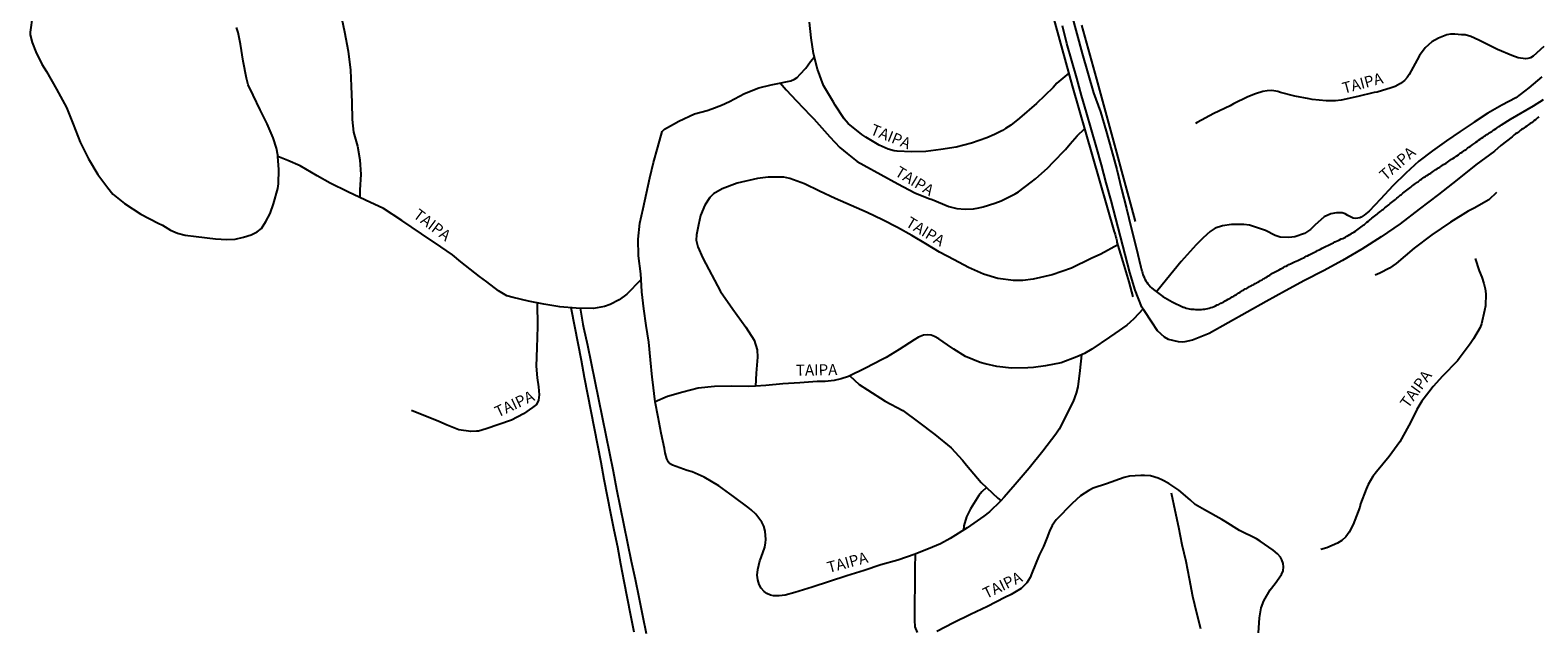
# Model space of a CAD drawing. Units: millimetres. Extents: x 190346 to 192761, y 1682605 to 1685379.
# Drawn here: x 190940 to 191280, y 1683350 to 1683485 of the extents above; entities that cross this region are included whole.
import ezdxf
from ezdxf.enums import TextEntityAlignment as Align

# ---------------------------------------------------------------- set-up
doc = ezdxf.new("R2010")
doc.units = ezdxf.units.MM
for name, color, linetype in [('V-CANAL', 4, 'Continuous'), ('V-NOME_DOS_LOGRADOUROS', 2, 'Continuous'), ('V-REFERENCIA', 75, 'Continuous')]:
    doc.layers.add(name, color=color, linetype=linetype)

msp = doc.modelspace()

# ---------------------------------------------------------------- linework, layer by layer
at = {"layer": 'V-CANAL'}
for points in [[(191175.04, 1683488.54), (191176.25, 1683484.13), (191177.46, 1683479.71), (191178.67, 1683475.29), (191179.99, 1683470.85), (191181.53, 1683466.55), (191182.84, 1683462.23), (191184.03, 1683457.91), (191185.21, 1683453.59), (191186.27, 1683449.2), (191187.4, 1683444.82), (191188.49, 1683440.43), (191189.56, 1683436.04), (191190.63, 1683431.65), (191190.69, 1683431.33), (191190.74, 1683431.29), (191190.74, 1683431.22), (191190.8, 1683431.18), (191190.82, 1683430.95), (191190.93, 1683430.61), (191191.01, 1683430.27), (191191.12, 1683429.93), (191191.27, 1683429.59), (191191.44, 1683429.25), (191191.57, 1683428.91), (191191.8, 1683428.57), (191192.01, 1683428.23), (191192.22, 1683427.89), (191192.46, 1683427.61), (191192.82, 1683427.21), (191193.07, 1683426.94), (191193.47, 1683426.6), (191195.62, 1683425.04), (191197.66, 1683423.84), (191200.14, 1683422.61), (191200.18, 1683422.63), (191200.31, 1683422.58), (191200.54, 1683422.52), (191200.88, 1683422.39), (191201.22, 1683422.31), (191201.56, 1683422.27), (191201.9, 1683422.2), (191202.24, 1683422.16), (191202.58, 1683422.14), (191202.92, 1683422.12), (191203.3, 1683422.1), (191203.3, 1683422.1), (191203.64, 1683422.1), (191203.98, 1683422.1), (191204.32, 1683422.12), (191204.66, 1683422.16), (191205.04, 1683422.16), (191205.38, 1683422.25), (191205.72, 1683422.33), (191206.06, 1683422.42), (191206.44, 1683422.54), (191206.76, 1683422.65), (191207.12, 1683422.78), (191207.46, 1683422.95), (191207.84, 1683423.12), (191208.18, 1683423.24), (191208.43, 1683423.39), (191208.69, 1683423.52), (191209.03, 1683423.69), (191209.33, 1683423.84), (191209.66, 1683424.05), (191209.96, 1683424.22), (191210.28, 1683424.39), (191210.64, 1683424.6), (191210.91, 1683424.75), (191211.24, 1683424.94), (191211.55, 1683425.11), (191211.91, 1683425.32), (191212.16, 1683425.49), (191212.42, 1683425.64), (191212.72, 1683425.83), (191213.02, 1683426), (191213.29, 1683426.19), (191213.53, 1683426.34), (191213.86, 1683426.53), (191214.16, 1683426.72), (191214.48, 1683426.85), (191214.8, 1683427.04), (191215.12, 1683427.23), (191215.48, 1683427.38), (191215.75, 1683427.55), (191216.07, 1683427.72), (191216.39, 1683427.91), (191216.75, 1683428.1), (191217.02, 1683428.27), (191217.3, 1683428.42), (191217.62, 1683428.61), (191217.94, 1683428.78), (191218.23, 1683428.97), (191218.49, 1683429.1), (191218.81, 1683429.29), (191219.08, 1683429.44), (191219.38, 1683429.63), (191219.72, 1683429.82), (191219.99, 1683430.01), (191220.32, 1683430.24), (191220.59, 1683430.41), (191220.91, 1683430.58), (191221.2, 1683430.75), (191221.5, 1683430.88), (191221.82, 1683431.05), (191222.14, 1683431.22), (191222.48, 1683431.41), (191222.78, 1683431.56), (191223.11, 1683431.73), (191223.41, 1683431.86), (191223.73, 1683432.07), (191224.01, 1683432.2), (191224.34, 1683432.37), (191224.64, 1683432.49), (191224.96, 1683432.66), (191225.28, 1683432.83), (191225.62, 1683432.96), (191225.98, 1683433.13), (191226.3, 1683433.26), (191226.63, 1683433.45), (191226.93, 1683433.57), (191227.27, 1683433.74), (191227.57, 1683433.89), (191227.91, 1683434.06), (191228.21, 1683434.19), (191228.54, 1683434.38), (191228.84, 1683434.53), (191229.16, 1683434.7), (191229.48, 1683434.83), (191229.77, 1683435), (191230.12, 1683435.17), (191230.43, 1683435.34), (191230.8, 1683435.53), (191231.13, 1683435.68), (191231.47, 1683435.87), (191231.77, 1683436.01), (191232.11, 1683436.18), (191232.41, 1683436.31), (191232.74, 1683436.5), (191233.04, 1683436.63), (191233.36, 1683436.8), (191233.68, 1683436.95), (191234, 1683437.12), (191234.36, 1683437.29), (191234.7, 1683437.46), (191235.08, 1683437.63), (191235.08, 1683437.63), (191235.42, 1683437.8), (191235.76, 1683437.97), (191236.1, 1683438.05), (191236.44, 1683438.24), (191236.74, 1683438.39), (191237.07, 1683438.56), (191237.37, 1683438.75), (191237.71, 1683438.96), (191238.01, 1683439.13), (191238.35, 1683439.34), (191238.64, 1683439.52), (191238.96, 1683439.71), (191239.28, 1683439.94), (191239.58, 1683440.13), (191239.87, 1683440.39), (191240.17, 1683440.62), (191240.46, 1683440.85), (191240.72, 1683441.04), (191241, 1683441.25), (191241.3, 1683441.51), (191241.57, 1683441.74), (191241.91, 1683441.98), (191242.16, 1683442.19), (191242.42, 1683442.38), (191242.69, 1683442.61), (191242.97, 1683442.85), (191243.29, 1683443.1), (191243.57, 1683443.32), (191243.84, 1683443.57), (191244.12, 1683443.78), (191244.41, 1683443.99), (191244.71, 1683444.25), (191245.01, 1683444.48), (191245.32, 1683444.69), (191245.6, 1683444.93), (191245.88, 1683445.16), (191246.2, 1683445.44), (191246.49, 1683445.67), (191246.81, 1683445.92), (191247.13, 1683446.18), (191247.42, 1683446.41), (191247.68, 1683446.62), (191247.98, 1683446.85), (191248.27, 1683447.13), (191248.57, 1683447.37), (191248.85, 1683447.6), (191249.08, 1683447.79), (191249.35, 1683448), (191249.68, 1683448.26), (191249.95, 1683448.47), (191250.27, 1683448.72), (191250.54, 1683448.93), (191250.82, 1683449.15), (191251.12, 1683449.38), (191251.42, 1683449.61), (191251.69, 1683449.85), (191251.93, 1683450), (191252.2, 1683450.23), (191252.48, 1683450.44), (191252.75, 1683450.63), (191253.07, 1683450.85), (191253.32, 1683451.06), (191253.58, 1683451.23), (191253.85, 1683451.44), (191254.13, 1683451.65), (191254.47, 1683451.84), (191254.77, 1683452.03), (191255.08, 1683452.24), (191255.36, 1683452.42), (191255.63, 1683452.63), (191255.96, 1683452.8), (191256.23, 1683453.01), (191256.55, 1683453.22), (191256.82, 1683453.39), (191257.1, 1683453.56), (191257.4, 1683453.77), (191257.7, 1683453.96), (191257.97, 1683454.13), (191258.21, 1683454.28), (191258.52, 1683454.49), (191258.84, 1683454.68), (191259.09, 1683454.85), (191259.39, 1683455.05), (191259.69, 1683455.24), (191260.03, 1683455.47), (191260.32, 1683455.68), (191260.62, 1683455.89), (191260.94, 1683456.08), (191261.26, 1683456.3), (191261.55, 1683456.49), (191261.85, 1683456.7), (191262.17, 1683456.91), (191262.45, 1683457.12), (191262.74, 1683457.33), (191263, 1683457.51), (191263.29, 1683457.72), (191263.64, 1683457.95), (191263.93, 1683458.12), (191264.25, 1683458.36), (191264.52, 1683458.59), (191264.52, 1683458.59), (191264.82, 1683458.8), (191265.1, 1683459.01), (191265.38, 1683459.18), (191265.65, 1683459.39), (191265.88, 1683459.54), (191266.13, 1683459.73), (191266.44, 1683459.97), (191266.73, 1683460.18), (191267.07, 1683460.43), (191267.37, 1683460.64), (191267.71, 1683460.88), (191268, 1683461.07), (191268.3, 1683461.26), (191268.58, 1683461.45), (191268.85, 1683461.64), (191269.13, 1683461.83), (191269.36, 1683461.98), (191269.66, 1683462.15), (191270, 1683462.41), (191270.3, 1683462.6), (191270.64, 1683462.81), (191270.93, 1683463), (191271.27, 1683463.23), (191271.57, 1683463.42), (191271.91, 1683463.66), (191273.92, 1683464.95), (191279.08, 1683467.91), (191281.37, 1683469.33)], [(191280.31, 1683465.44), (191280.01, 1683465.21), (191279.76, 1683464.99), (191279.5, 1683464.8), (191279.19, 1683464.57), (191278.91, 1683464.34), (191278.61, 1683464.12), (191278.36, 1683463.91), (191278.06, 1683463.74), (191277.78, 1683463.53), (191277.55, 1683463.36), (191277.23, 1683463.13), (191277.23, 1683463.13), (191276.96, 1683462.94), (191276.68, 1683462.75), (191276.39, 1683462.56), (191276.11, 1683462.34), (191275.83, 1683462.13), (191275.6, 1683461.98), (191275.32, 1683461.77), (191275.01, 1683461.58), (191274.75, 1683461.39), (191274.52, 1683461.18), (191274.24, 1683460.94), (191271.74, 1683458.96), (191270.27, 1683457.71), (191266.11, 1683454.61), (191261.89, 1683451.28), (191257.66, 1683447.95), (191253.35, 1683444.66), (191249.06, 1683441.33), (191244.75, 1683438.42), (191240.44, 1683435.7), (191236.08, 1683433.09), (191231.77, 1683430.77), (191227.48, 1683428.63), (191223.19, 1683426.26), (191218.9, 1683423.89), (191214.61, 1683421.5), (191210.32, 1683419.11), (191206.04, 1683416.67), (191202.31, 1683415.22), (191200.55, 1683414.84), (191199.96, 1683414.74), (191199.15, 1683414.82), (191196.86, 1683415.35), (191196, 1683415.86), (191194.4, 1683417.31), (191193.15, 1683419.25), (191191.42, 1683421.86), (191190.86, 1683422.6), (191189.36, 1683426.42), (191188.15, 1683430.39), (191187.09, 1683434.43), (191186.06, 1683438.5), (191185.03, 1683442.57), (191183.94, 1683446.6), (191182.85, 1683450.61), (191181.76, 1683454.62), (191180.67, 1683458.63), (191179.55, 1683462.51), (191178.43, 1683466.39), (191177.31, 1683470.27), (191176.19, 1683474.15), (191175.07, 1683478.03), (191173.95, 1683481.91), (191172.99, 1683485.91)]]:
    msp.add_lwpolyline(points, dxfattribs=at)
at = {"layer": 'V-REFERENCIA'}
for points in [[(190941, 1683488.27), (190940.49, 1683484.48), (190940.48, 1683483.92), (190940.92, 1683482.14), (190941.74, 1683480.06), (190943.12, 1683477.28), (190944.15, 1683475.62), (190946.41, 1683471.7), (190948.69, 1683467.57), (190950.17, 1683463.77), (190951.73, 1683459.74), (190953.64, 1683456.01), (190955.7, 1683452.43), (190957.98, 1683449.45), (190959.08, 1683448.05), (190961.71, 1683445.95), (190965.43, 1683443.56), (190969.28, 1683441.52), (190970.28, 1683441.05), (190972.09, 1683439.92), (190973.7, 1683439.24), (190975.36, 1683438.78), (190977.87, 1683438.48), (190982.22, 1683438), (190984.79, 1683437.84), (190986.63, 1683437.93), (190988.5, 1683438.39), (190990.25, 1683438.86), (190991.63, 1683439.58), (190992.56, 1683440.31), (190993.59, 1683441.92), (190994.53, 1683443.7), (190995.31, 1683445.83), (190996.24, 1683449.28), (190996.45, 1683450.37), (190996.48, 1683453.57), (190996.48, 1683453.57), (190996.3, 1683456.5), (190996.25, 1683456.79), (190995.93, 1683458.41), (190995.23, 1683460.75), (190993.9, 1683463.89), (190992.28, 1683467.05), (190990.69, 1683470.28), (190989.58, 1683472.64), (190989.18, 1683474.13), (190988.47, 1683477.94), (190987.89, 1683481.81), (190987.36, 1683484.45), (190986.93, 1683485.56)], [(191010.41, 1683488.85), (191011.25, 1683484.56), (191012.07, 1683480.21), (191012.63, 1683475.95), (191012.78, 1683472.32), (191012.93, 1683468.69), (191012.99, 1683464.87), (191013.28, 1683461.96), (191014.18, 1683458.87), (191014.71, 1683455.8), (191014.95, 1683452.45), (191014.77, 1683449), (191014.77, 1683447.22)], [(191170.7, 1683488.79), (191175.17, 1683472.45), (191179.76, 1683456.52), (191184.64, 1683439.53), (191184.69, 1683439.43), (191184.75, 1683439.22), (191184.84, 1683438.93), (191184.92, 1683438.67), (191184.99, 1683438.37), (191185.07, 1683438.12), (191185.18, 1683437.82), (191185.22, 1683437.52), (191185.24, 1683437.37), (191185.27, 1683437.33), (191185.27, 1683437.23), (191186.62, 1683432.79), (191187.9, 1683428.34), (191188.87, 1683424.93)], [(191174.41, 1683475.24), (191171.72, 1683472.99), (191170.86, 1683472.06), (191167.13, 1683468.42), (191163.32, 1683465.14), (191161.35, 1683463.58), (191160.13, 1683462.79), (191159.45, 1683462.38), (191157.65, 1683461.47), (191155.98, 1683460.72), (191152.47, 1683459.48), (191149.02, 1683458.63), (191145.6, 1683458.06), (191142.23, 1683457.64), (191138.97, 1683457.53), (191135.78, 1683457.68), (191135.06, 1683457.8), (191133.73, 1683458.19), (191131.68, 1683459.08), (191128.67, 1683460.84), (191127.77, 1683461.48), (191124.75, 1683463.96), (191123.79, 1683465), (191121.83, 1683468.03), (191121.39, 1683468.76), (191119.17, 1683472.47), (191117.8, 1683476.15), (191116.89, 1683479.68), (191116.4, 1683483.2), (191116.03, 1683486.72)], [(191177.31, 1683486.05), (191178.43, 1683482.02), (191179.53, 1683477.97), (191180.62, 1683473.9), (191181.75, 1683469.78), (191182.89, 1683465.66), (191184.03, 1683461.54), (191185.16, 1683457.39), (191186.29, 1683453.24), (191187.42, 1683449.09), (191188.55, 1683444.94), (191189.36, 1683441.9)], [(191281.44, 1683481.26), (191279, 1683479.06), (191278.4, 1683478.74), (191277.81, 1683478.55), (191277.25, 1683478.49), (191275.59, 1683478.72), (191274.2, 1683479.21), (191270.99, 1683480.61), (191270.37, 1683480.91), (191266.79, 1683482.73), (191264.93, 1683483.5), (191263.68, 1683483.87), (191262.89, 1683483.93), (191261.33, 1683484.06), (191260.39, 1683484.03), (191259.58, 1683483.88), (191257.68, 1683483.17), (191256.16, 1683482.29), (191254.67, 1683480.94), (191253.43, 1683479.22), (191252.85, 1683478.29), (191251.09, 1683474.97), (191250.64, 1683474.28), (191250.01, 1683473.62), (191249.12, 1683472.94), (191247.95, 1683472.3), (191246.99, 1683471.93), (191243.85, 1683471.02), (191243.2, 1683470.89), (191239.5, 1683470.04), (191235.79, 1683469.22), (191234.5, 1683469.04), (191232.37, 1683469.04), (191229.22, 1683469.35), (191228.58, 1683469.46), (191225.29, 1683470.12), (191222.11, 1683470.94), (191221.48, 1683471.15), (191220.11, 1683471.34), (191219.08, 1683471.29), (191218.13, 1683471.17), (191216.45, 1683470.64), (191214.71, 1683469.93), (191211.5, 1683468.34), (191210.78, 1683467.93), (191207.11, 1683466.21), (191203.3, 1683464.19), (191202.99, 1683463.96)], [(191078.28, 1683426.03), (191078.09, 1683428.84), (191077.99, 1683430.14), (191077.52, 1683434.19), (191077.44, 1683437.89), (191077.81, 1683441.48), (191078.52, 1683444.83), (191079.3, 1683448.26), (191080.08, 1683451.7), (191080.86, 1683455.14), (191081.84, 1683458.64), (191082.8, 1683462.14), (191083.35, 1683462.65), (191085.36, 1683463.78), (191086.57, 1683464.47), (191090.09, 1683466.11), (191092.94, 1683466.87), (191094.02, 1683467.25), (191096.23, 1683468.07), (191097.98, 1683468.9), (191101.35, 1683470.67), (191104.63, 1683471.97), (191107.35, 1683472.63), (191108.51, 1683472.89), (191111.79, 1683473.53), (191112.64, 1683473.9), (191113.21, 1683474.31), (191113.89, 1683475.07), (191115.16, 1683476.41), (191116.23, 1683477.86), (191117.09, 1683478.9)], [(191280.95, 1683474.48), (191278.01, 1683471.98), (191275.07, 1683469.72), (191271.95, 1683468.09), (191268.83, 1683466.25), (191265.71, 1683464.24), (191262.59, 1683462.14), (191259.46, 1683460.04), (191256.33, 1683457.82), (191253.23, 1683455.44), (191250.31, 1683452.77), (191247.41, 1683449.95), (191244.6, 1683446.88), (191242.1, 1683444.24), (191240.94, 1683443.29), (191240.29, 1683442.86), (191239.94, 1683442.71), (191239.1, 1683442.59), (191238.47, 1683442.62), (191237.29, 1683443.21), (191236.65, 1683443.62), (191236.01, 1683443.82), (191234.73, 1683443.86), (191233.45, 1683443.6), (191231.95, 1683442.94), (191229.86, 1683441.1), (191228.82, 1683440.1), (191227.47, 1683439.22), (191225.32, 1683438.45), (191223.94, 1683438.27), (191222, 1683438.36), (191220.9, 1683438.77), (191218.75, 1683439.84), (191215.13, 1683441.04), (191213.87, 1683441.22), (191211.03, 1683441.23), (191209, 1683440.92), (191207.41, 1683440.36), (191206.23, 1683439.65), (191204.71, 1683438.24), (191203.13, 1683436.64), (191199.74, 1683432.88), (191196.39, 1683428.84), (191194.2, 1683426.07)], [(191109.38, 1683473.06), (191110.79, 1683471.51), (191113.09, 1683469.07), (191116.27, 1683465.73), (191116.96, 1683465.01), (191120.56, 1683460.91), (191122.85, 1683458.51), (191124.47, 1683457.21), (191126.72, 1683455.4), (191128.22, 1683454.55), (191132.07, 1683452.48), (191135.92, 1683450.36), (191139.77, 1683448.31), (191142.89, 1683447.09), (191143.62, 1683446.83), (191147.41, 1683445.26), (191149.22, 1683444.85), (191151.09, 1683444.7), (191152.96, 1683444.72), (191154.15, 1683444.95), (191155.1, 1683445.17), (191157.79, 1683446.01), (191159.17, 1683446.54), (191162.34, 1683448.1), (191163.05, 1683448.53), (191165.94, 1683450.76), (191166.89, 1683451.48), (191169.66, 1683453.99), (191170.89, 1683455.26), (191173.67, 1683458.08), (191174.72, 1683459.4), (191176.3, 1683461.15), (191177.96, 1683462.76)], [(191078.09, 1683428.84), (191077.48, 1683428.21), (191075.32, 1683425.97), (191075.33, 1683425.96), (191075.05, 1683425.7), (191074.9, 1683425.56), (191073.18, 1683424.25), (191071.11, 1683423.19), (191069.82, 1683422.76), (191067.35, 1683422.35), (191063.48, 1683422.38), (191059.81, 1683422.69), (191056.18, 1683423.26), (191052.7, 1683423.94), (191049.29, 1683424.76), (191047.86, 1683425.2), (191045.95, 1683426.29), (191043.33, 1683428.32), (191041.7, 1683429.54), (191037.45, 1683432.79), (191035.6, 1683434.36), (191033.01, 1683436.17), (191028.59, 1683439.15), (191024.17, 1683442.13), (191020.03, 1683444.79), (191016, 1683446.69), (191012.03, 1683448.6), (191008.08, 1683450.54), (191005.16, 1683452.19), (191001.27, 1683454.45), (190998.52, 1683455.64), (190997.05, 1683456.21), (190996.3, 1683456.5)], [(191185.46, 1683436.61), (191181.65, 1683434.57), (191179.42, 1683433.58), (191175.06, 1683431.38), (191170.7, 1683429.87), (191166.4, 1683428.91), (191164.04, 1683428.64), (191161.99, 1683428.58), (191158.46, 1683429.04), (191155.17, 1683430.04), (191151.85, 1683431.53), (191148.58, 1683433.23), (191145.28, 1683434.96), (191142.21, 1683436.84), (191139.04, 1683438.71), (191135.8, 1683440.55), (191132.42, 1683442.28), (191128.97, 1683443.95), (191125.41, 1683445.51), (191121.82, 1683447.04), (191118.28, 1683448.68), (191114.89, 1683450.38), (191111.62, 1683451.57), (191110.21, 1683451.83), (191108.18, 1683451.86), (191106.68, 1683451.88), (191104.27, 1683451.53), (191099.73, 1683450.52), (191096.34, 1683449.21), (191094.4, 1683448.1), (191093.54, 1683447.32), (191092.46, 1683445.54), (191091.43, 1683443.26), (191091.01, 1683441.11), (191090.54, 1683438.89), (191090.48, 1683437.71), (191090.86, 1683436.22), (191091.99, 1683433.61), (191095.98, 1683426.14), (191098.75, 1683422.14), (191101.69, 1683418.12), (191103.58, 1683415.16), (191104.23, 1683412.99), (191104.31, 1683411.34), (191104.01, 1683407.76), (191103.87, 1683404.83)], [(191270.78, 1683448.39), (191269.02, 1683446.8), (191265.72, 1683444.87), (191264.39, 1683444.18), (191260.42, 1683441.71), (191256.21, 1683438.86), (191252.24, 1683435.88), (191248.17, 1683432.46), (191246.68, 1683431.36), (191244.46, 1683430.24), (191243.45, 1683429.79)], [(191265.95, 1683433.6), (191266.85, 1683430.81), (191267.43, 1683429.35), (191267.92, 1683427.92), (191268.18, 1683426.77), (191268.35, 1683425.62), (191268.28, 1683422.95), (191268.08, 1683421.9), (191267.39, 1683418.88), (191267.04, 1683418.06), (191265.58, 1683415.51), (191264.79, 1683414.34), (191262.33, 1683411.06), (191261.93, 1683410.54), (191258.62, 1683407.1), (191256.48, 1683404.75), (191255.51, 1683403.5), (191253.95, 1683401.43), (191252.78, 1683399.61), (191251.52, 1683396.98), (191251, 1683395.98), (191248.99, 1683392.34), (191246.57, 1683388.98), (191243.73, 1683385.55), (191242.88, 1683384.48), (191241.83, 1683382.72), (191241.37, 1683381.68), (191240.13, 1683378.39), (191239.93, 1683377.63), (191238.49, 1683373.72), (191237.58, 1683372.01), (191236.83, 1683370.94), (191235.93, 1683370.11), (191234.91, 1683369.53), (191232.54, 1683368.44), (191231.21, 1683368.05)], [(191177.3, 1683411.89), (191176.9, 1683408.33), (191176.45, 1683404.7), (191176.09, 1683403.27), (191175.39, 1683401.35), (191172.21, 1683395.14), (191171.48, 1683394.03), (191168.58, 1683390.2), (191165.52, 1683386.35), (191162.35, 1683382.68), (191160.87, 1683381.01), (191159.83, 1683379.85), (191159.04, 1683378.99), (191156.55, 1683376.53), (191155.29, 1683375.58), (191151.54, 1683372.96), (191147.69, 1683370.56), (191145.51, 1683369.38), (191143.71, 1683368.6), (191139.8, 1683367.02), (191135.89, 1683365.68), (191132.06, 1683364.66), (191128.33, 1683363.39), (191124.44, 1683362.15), (191120.54, 1683360.88), (191116.64, 1683359.61), (191112.73, 1683358.39), (191110.52, 1683357.82), (191109.2, 1683357.69), (191107.91, 1683357.66), (191107.2, 1683357.78), (191106.38, 1683358.19), (191105.78, 1683358.62), (191105.11, 1683359.4), (191104.69, 1683360.22), (191104.36, 1683361.26), (191104.24, 1683362.33), (191104.35, 1683363.61), (191104.84, 1683365.56), (191105.13, 1683366.32), (191105.92, 1683368.59), (191106.13, 1683369.57), (191106.17, 1683370.32), (191106.04, 1683372.2), (191105.74, 1683373.36), (191105.25, 1683374.24), (191103.93, 1683376.03), (191102.88, 1683376.99), (191102.16, 1683377.63), (191098.91, 1683379.99), (191095.58, 1683382.38), (191092.28, 1683384.33), (191089.59, 1683385.53), (191088.43, 1683385.87), (191085.13, 1683387.06), (191084.5, 1683387.43), (191084.24, 1683387.77), (191083.89, 1683388.46), (191083.53, 1683389.82), (191083.35, 1683390.79), (191082.6, 1683394.23), (191081.91, 1683397.83), (191081.27, 1683401.29), (191080.68, 1683406.32), (191080.61, 1683406.83), (191080.22, 1683410.77), (191079.83, 1683414.71), (191079.25, 1683418.46), (191078.71, 1683422.21), (191078.28, 1683426.03)], [(191054.64, 1683423.56), (191054.75, 1683418.24), (191054.58, 1683413.44), (191054.48, 1683409.34), (191054.65, 1683406.71), (191054.95, 1683404.72), (191055.14, 1683402.85), (191054.99, 1683401.71), (191054.5, 1683400.68), (191053.65, 1683400.07), (191051.57, 1683398.61), (191048.91, 1683397.2), (191043.19, 1683395.24), (191041.46, 1683394.71), (191041.02, 1683394.68), (191039.75, 1683394.65), (191037.05, 1683395.03), (191034.39, 1683396.05), (191032.55, 1683396.9), (191026.39, 1683399.33)], [(191076.53, 1683349.45), (191075.76, 1683353.26), (191074.99, 1683357.07), (191074.27, 1683360.92), (191073.54, 1683364.76), (191072.81, 1683368.6), (191072.05, 1683372.4), (191071.29, 1683376.2), (191070.54, 1683380), (191069.79, 1683383.8), (191069.08, 1683387.65), (191068.37, 1683391.5), (191067.61, 1683395.33), (191066.85, 1683399.14), (191066.1, 1683402.95), (191065.35, 1683406.76), (191064.63, 1683410.6), (191063.91, 1683414.44), (191063.19, 1683418.28), (191062.44, 1683422.08), (191062.37, 1683422.47)], [(191064.36, 1683422.37), (191064.98, 1683418.76), (191065.14, 1683418.01), (191065.98, 1683414.04), (191066.83, 1683410), (191067.64, 1683405.96), (191068.47, 1683401.92), (191069.3, 1683397.88), (191070.13, 1683393.83), (191070.96, 1683389.78), (191071.77, 1683385.73), (191072.58, 1683381.68), (191073.39, 1683377.63), (191074.2, 1683373.58), (191075.04, 1683369.53), (191075.88, 1683365.48), (191076.72, 1683361.41), (191077.56, 1683357.34), (191078.4, 1683353.25), (191079.24, 1683349.16)], [(191191.14, 1683422.23), (191189.07, 1683420), (191188.22, 1683419.22), (191187.51, 1683418.59), (191184.75, 1683416.67), (191183.56, 1683415.87), (191179.63, 1683413.16), (191177.95, 1683412.18), (191176.22, 1683411.42), (191172.67, 1683410.12), (191169.18, 1683409.38), (191166.5, 1683409.04), (191165.19, 1683408.96), (191161.52, 1683408.87), (191158.17, 1683409.26), (191155.57, 1683409.83), (191154.44, 1683410.17), (191151.18, 1683411.51), (191148.49, 1683413.13), (191147.13, 1683414.14), (191145.13, 1683415.49), (191144.2, 1683416.01), (191143.4, 1683416.29), (191142.49, 1683416.42), (191141.7, 1683416.34), (191140.56, 1683415.88), (191139.58, 1683415.3), (191136.19, 1683413.11), (191133.25, 1683411.29), (191132.38, 1683410.87), (191128.6, 1683408.87), (191124.82, 1683407), (191123.13, 1683406.46), (191121.57, 1683406.14), (191119.51, 1683405.92), (191117.72, 1683405.88), (191113.87, 1683405.62), (191110.02, 1683405.36), (191106.2, 1683404.97), (191103.87, 1683404.83), (191102.31, 1683404.75), (191098.5, 1683404.82), (191094.63, 1683404.77), (191090.94, 1683404.38), (191087.51, 1683403.52), (191084.05, 1683402.49), (191081.27, 1683401.29)], [(191125.1, 1683407.14), (191127.21, 1683405.23), (191129.09, 1683404.04), (191133.07, 1683401.45), (191137.04, 1683399.34), (191140.54, 1683396.75), (191144.25, 1683393.99), (191147.9, 1683390.99), (191150.47, 1683388.17), (191151.37, 1683387.06), (191154.71, 1683383.14), (191158.44, 1683379.66), (191159.13, 1683379.09)], [(191217.17, 1683349.33), (191217.36, 1683352.72), (191217.77, 1683354.99), (191218.36, 1683356.51), (191219.8, 1683358.99), (191220.93, 1683360.44), (191222.33, 1683362.44), (191222.7, 1683363.32), (191222.78, 1683364.15), (191222.73, 1683364.9), (191222.41, 1683365.77), (191222.07, 1683366.35), (191221.4, 1683367.13), (191220.42, 1683367.95), (191217.49, 1683369.95), (191216.72, 1683370.45), (191212.85, 1683372.33), (191209.62, 1683374.4), (191208.91, 1683374.81), (191204.97, 1683377.01), (191202.88, 1683378.24), (191201.72, 1683379.23), (191201.72, 1683379.23), (191199.22, 1683381.44), (191196.97, 1683382.91), (191195.53, 1683383.72), (191194.56, 1683384.12), (191192.84, 1683384.63), (191191.5, 1683384.77), (191190.67, 1683384.73), (191188.09, 1683384.58), (191186.88, 1683384.28), (191182.94, 1683382.85), (191179.87, 1683381.87), (191178.95, 1683381.38), (191177.03, 1683380.18), (191175.18, 1683378.46), (191171.57, 1683374.78), (191170.64, 1683373.5), (191170.05, 1683372.19), (191169.48, 1683370.65), (191168.69, 1683368.75), (191167.75, 1683366.78), (191166.09, 1683362.78), (191165.73, 1683361.75), (191164.97, 1683360.58), (191163.72, 1683359.29), (191161.46, 1683357.93), (191160.01, 1683357.31), (191156.12, 1683355.28), (191152.27, 1683353.46), (191148.48, 1683351.58), (191144.7, 1683349.62)], [(191155.86, 1683382.07), (191154.82, 1683381.09), (191154.14, 1683380.26), (191152.24, 1683377.26), (191151.37, 1683375.44), (191150.78, 1683373.41), (191150.71, 1683372.44)], [(191204.15, 1683350.22), (191203.23, 1683353.74), (191202.38, 1683357.53), (191201.62, 1683361.46), (191200.85, 1683365.38), (191199.96, 1683369.16), (191199.22, 1683373.07), (191198.34, 1683376.88), (191197.57, 1683380.76)], [(191140.31, 1683349.4), (191139.85, 1683350.68), (191139.73, 1683352.18), (191139.76, 1683356.09), (191139.79, 1683360), (191139.82, 1683363.91), (191139.87, 1683367.05)]]:
    msp.add_lwpolyline(points, dxfattribs=at)

# ---------------------------------------------------------------- texts
at = {"layer": 'V-NOME_DOS_LOGRADOUROS'}
for rotation, p in [(15, (191236.58, 1683469.87)), (338, (191129.22, 1683460.88)), (41, (191246.24, 1683450.36)), (329, (191134.64, 1683451.68)), (323, (191026.09, 1683442.32)), (329, (191137.07, 1683440.31)), (1, (191112.98, 1683406.38)), (54, (191251.49, 1683399.22)), (25, (191046.16, 1683397.05)), (15, (191120.56, 1683362.02)), (26, (191156.16, 1683356.21))]:
    msp.add_text('TAIPA', height=2.5, rotation=rotation, dxfattribs=at).set_placement(p, align=Align.BOTTOM_LEFT)

doc.saveas('drawing.dxf')
